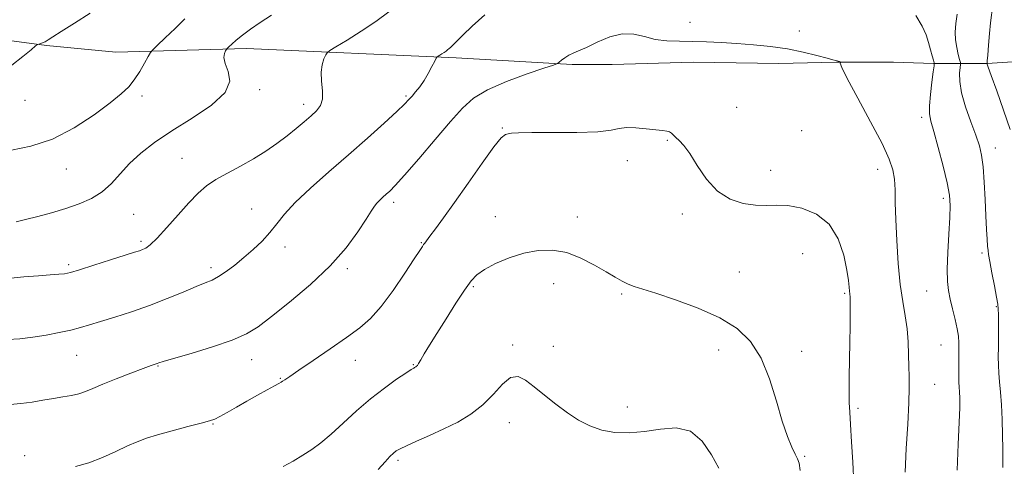
# Model space of a CAD drawing. Extents: x 2117300 to 2120200, y 297300 to 300200.
# Drawn here: x 2119105 to 2119402, y 299228 to 299363 of the extents above; entities that cross this region are included whole.
import ezdxf

# ---------------------------------------------------------------- set-up
doc = ezdxf.new("R2010")
doc.units = 0
doc.header["$MEASUREMENT"] = 0
for name, color, linetype, lineweight in [('BREAKLINE DTM HARD', 7, 'Continuous', 0), ('CONTOUR INDEX', 41, 'Continuous', 13), ('CONTOUR INTERMEDIATE', 44, 'Continuous', 0), ('SPOT ELEVATION DTM', 2, 'Continuous', 13)]:
    doc.layers.add(name, color=color, linetype=linetype, lineweight=lineweight)

msp = doc.modelspace()

# ---------------------------------------------------------------- linework, layer by layer
at = {"layer": 'BREAKLINE DTM HARD'}
for points in [[(2119088.99, 299358.37, 1052.86), (2119113.11, 299355.13, 1051.89), (2119134.02, 299353.1, 1050.93), (2119173.43, 299354.28, 1047.47), (2119236.56, 299351.41, 1043.65), (2119271.54, 299349.37, 1041.76), (2119283.6, 299349.36, 1041.19), (2119308.13, 299350.14, 1041.19), (2119333.87, 299349.72, 1041.32), (2119351.16, 299350.11, 1041.96), (2119368.45, 299350.09, 1042.44), (2119380.51, 299349.68, 1043.93), (2119396.6, 299349.67, 1047.99)], [(2120000, 299336.92, 1104.872), (2119990.17, 299337.68, 1105.57), (2119934.29, 299336.52, 1107.74), (2119892.47, 299335.34, 1108.94), (2119847.44, 299335.78, 1107.17), (2119807.64, 299339.84, 1104.28), (2119776.28, 299340.67, 1102.83), (2119732.06, 299339.9, 1098.81), (2119684.21, 299340.75, 1093.63), (2119630.74, 299339.99, 1087.8), (2119588.93, 299340.42, 1080.52), (2119545.91, 299345.28, 1073.16), (2119510.93, 299349.74, 1068.9), (2119472.34, 299347.76, 1062.39), (2119429.32, 299351.81, 1054.59), (2119396.6, 299349.67, 1047.99)]]:
    msp.add_polyline3d(points, dxfattribs=at)
at = {"layer": 'CONTOUR INDEX', "flags": 128}
for points, elevation in [([(2119102.589, 299323.592), (2119108.382, 299324.733), (2119114.897, 299326.907), (2119121.441, 299330.295), (2119127.423, 299334.24), (2119132.278, 299337.871), (2119135.631, 299340.562), (2119137.871, 299342.66), (2119139.578, 299344.757), (2119141.199, 299347.256), (2119142.662, 299349.796), (2119143.762, 299351.826), (2119144.43, 299353.011), (2119145.137, 299353.878), (2119146.487, 299355.173), (2119148.879, 299357.422), (2119151.882, 299360.287), (2119154.854, 299363.215)], 1050), ([(2119121.856, 299228.141), (2119125.845, 299229.237), (2119130.002, 299230.821), (2119134.023, 299232.628), (2119137.559, 299234.301), (2119140.44, 299235.582), (2119143.21, 299236.621), (2119146.596, 299237.668), (2119151.027, 299238.891), (2119155.754, 299240.136), (2119159.729, 299241.167), (2119162.228, 299241.844), (2119163.813, 299242.404), (2119165.367, 299243.181), (2119167.584, 299244.422), (2119170.395, 299246.031), (2119173.542, 299247.825), (2119176.747, 299249.62), (2119179.65, 299251.224), (2119181.871, 299252.44), (2119183.166, 299253.149), (2119183.827, 299253.527), (2119184.281, 299253.824), (2119184.974, 299254.308), (2119186.43, 299255.315), (2119189.187, 299257.198), (2119193.525, 299260.141), (2119198.67, 299263.647), (2119203.587, 299267.05), (2119207.515, 299269.922), (2119210.789, 299272.791), (2119214.021, 299276.423), (2119217.613, 299281.259), (2119221.141, 299286.431), (2119223.969, 299290.749), (2119225.645, 299293.331), (2119226.437, 299294.543), (2119226.792, 299295.063), (2119227.12, 299295.507), (2119227.683, 299296.242), (2119228.701, 299297.573), (2119230.375, 299299.788), (2119232.821, 299303.108), (2119236.133, 299307.738), (2119240.249, 299313.624), (2119244.488, 299319.677), (2119248.009, 299324.549), (2119250.212, 299327.261), (2119251.436, 299328.303), (2119252.257, 299328.534), (2119253.299, 299328.662), (2119255.385, 299328.788), (2119259.385, 299328.859), (2119265.714, 299328.858), (2119272.965, 299328.894), (2119279.274, 299329.108), (2119283.299, 299329.573), (2119285.775, 299330.094), (2119287.956, 299330.408), (2119290.782, 299330.333), (2119293.93, 299330.014), (2119296.759, 299329.674), (2119298.779, 299329.477), (2119300.085, 299329.339), (2119300.921, 299329.115), (2119301.521, 299328.69), (2119302.083, 299328.084), (2119302.795, 299327.346), (2119303.82, 299326.443), (2119305.22, 299325.007), (2119307.033, 299322.587), (2119309.297, 299318.963), (2119312.058, 299314.853), (2119315.362, 299311.207), (2119319.179, 299308.767), (2119323.159, 299307.439), (2119326.875, 299306.921), (2119330.065, 299306.896), (2119333.118, 299306.995), (2119336.592, 299306.836), (2119340.82, 299306.044), (2119345.249, 299304.289), (2119349.102, 299301.247), (2119351.786, 299296.825), (2119353.437, 299291.849), (2119354.373, 299287.372), (2119354.88, 299284.209), (2119355.122, 299282.216), (2119355.231, 299281.013), (2119355.315, 299280.182), (2119355.384, 299279.179), (2119355.422, 299277.426), (2119355.417, 299274.485), (2119355.371, 299270.473), (2119355.29, 299265.647), (2119355.187, 299260.331), (2119355.099, 299255.126), (2119355.073, 299250.699), (2119355.142, 299247.425), (2119355.303, 299244.497), (2119355.539, 299240.813), (2119355.833, 299235.599), (2119356.152, 299229.378), (2119356.463, 299223.003)], 1040)]:
    msp.add_lwpolyline(points, dxfattribs=dict(at, elevation=elevation))
at = {"layer": 'CONTOUR INTERMEDIATE', "flags": 128}
for points, elevation in [([(2119402.146, 299394.406), (2119401.751, 299390.297), (2119400.912, 299383.941), (2119399.866, 299376.733), (2119398.929, 299370.536), (2119398.335, 299366.673), (2119397.996, 299364.291), (2119397.742, 299361.999), (2119397.442, 299358.792), (2119397.127, 299355.224), (2119396.871, 299352.238), (2119396.725, 299350.538), (2119396.667, 299349.864), (2119396.654, 299349.719), (2119396.699, 299349.553), (2119397.033, 299348.605), (2119397.944, 299346.062), (2119399.593, 299341.447), (2119401.638, 299335.616), (2119403.612, 299329.763)], 1048), ([(2119101.359, 299284.87), (2119106.3, 299285.324), (2119110.65, 299285.67), (2119114.185, 299285.92), (2119116.796, 299286.105), (2119118.56, 299286.289), (2119120.301, 299286.673), (2119123.034, 299287.486), (2119127.381, 299288.852), (2119132.414, 299290.45), (2119136.815, 299291.851), (2119139.6, 299292.735), (2119141.115, 299293.226), (2119142.041, 299293.557), (2119142.997, 299294), (2119144.355, 299294.98), (2119146.427, 299296.958), (2119149.376, 299300.182), (2119152.773, 299304.041), (2119156.042, 299307.709), (2119158.785, 299310.56), (2119161.323, 299312.765), (2119164.156, 299314.694), (2119167.639, 299316.659), (2119171.543, 299318.731), (2119175.493, 299320.924), (2119179.18, 299323.232), (2119182.548, 299325.588), (2119185.608, 299327.907), (2119188.363, 299330.109), (2119190.791, 299332.128), (2119192.864, 299333.907), (2119194.541, 299335.451), (2119195.731, 299337.029), (2119196.328, 299338.976), (2119196.316, 299341.503), (2119196.026, 299344.332), (2119195.876, 299347.06), (2119196.165, 299349.345), (2119196.727, 299351.096), (2119197.276, 299352.282), (2119197.688, 299352.969), (2119198.483, 299353.607), (2119200.341, 299354.745), (2119203.697, 299356.771), (2119207.991, 299359.452), (2119212.416, 299362.393), (2119216.316, 299365.255)], 1046), ([(2119101.369, 299266.393), (2119105.099, 299266.672), (2119108.983, 299267.112), (2119113.014, 299267.743), (2119116.935, 299268.496), (2119120.425, 299269.274), (2119123.323, 299270.019), (2119126.108, 299270.831), (2119129.418, 299271.845), (2119133.716, 299273.171), (2119138.765, 299274.797), (2119144.149, 299276.686), (2119149.454, 299278.757), (2119154.27, 299280.761), (2119158.191, 299282.406), (2119160.973, 299283.516), (2119163.04, 299284.384), (2119164.982, 299285.417), (2119167.266, 299286.933), (2119169.867, 299288.887), (2119172.638, 299291.145), (2119175.432, 299293.584), (2119178.095, 299296.125), (2119180.471, 299298.703), (2119182.543, 299301.313), (2119184.85, 299304.215), (2119188.067, 299307.728), (2119192.656, 299312.064), (2119198.223, 299316.991), (2119204.162, 299322.166), (2119209.886, 299327.227), (2119214.896, 299331.739), (2119218.716, 299335.246), (2119221.056, 299337.467), (2119222.372, 299338.815), (2119223.308, 299339.873), (2119224.383, 299341.131), (2119225.624, 299342.695), (2119226.933, 299344.574), (2119228.206, 299346.713), (2119229.32, 299348.787), (2119230.143, 299350.408), (2119230.603, 299351.307), (2119230.868, 299351.695), (2119231.166, 299351.907), (2119231.666, 299352.209), (2119232.305, 299352.608), (2119232.964, 299353.046), (2119233.545, 299353.472), (2119234.04, 299353.867), (2119234.465, 299354.22), (2119234.88, 299354.57), (2119235.529, 299355.164), (2119236.7, 299356.299), (2119238.648, 299358.218), (2119241.481, 299360.939), (2119245.273, 299364.425)], 1044), ([(2119102.601, 299349.189), (2119105.995, 299351.803), (2119108.472, 299353.875), (2119109.825, 299355.02), (2119110.418, 299355.465), (2119110.759, 299355.591), (2119111.257, 299355.721), (2119111.928, 299355.943), (2119112.69, 299356.284), (2119113.565, 299356.814), (2119114.999, 299357.757), (2119117.54, 299359.377), (2119121.499, 299361.834), (2119126.215, 299364.873)], 1052), ([(2119103.968, 299301.958), (2119106.813, 299302.612), (2119110.47, 299303.541), (2119114.639, 299304.695), (2119118.92, 299305.981), (2119122.964, 299307.351), (2119126.641, 299308.944), (2119129.873, 299310.945), (2119132.656, 299313.477), (2119135.282, 299316.395), (2119138.117, 299319.493), (2119141.502, 299322.62), (2119145.679, 299325.859), (2119150.861, 299329.351), (2119156.983, 299333.171), (2119162.845, 299337.119), (2119166.967, 299340.933), (2119168.343, 299344.376), (2119167.869, 299347.339), (2119166.917, 299349.74), (2119166.568, 299351.528), (2119166.748, 299352.763), (2119167.091, 299353.533), (2119167.328, 299353.955), (2119167.58, 299354.263), (2119168.06, 299354.724), (2119168.954, 299355.549), (2119170.322, 299356.739), (2119172.193, 299358.245), (2119174.592, 299360.022), (2119177.522, 299362.049), (2119180.982, 299364.312)], 1048), ([(2119375.188, 299364.185), (2119377.098, 299360.976), (2119378.258, 299358.325), (2119379.009, 299356.009), (2119379.629, 299353.875), (2119380.142, 299352.044), (2119380.508, 299350.707), (2119380.692, 299349.893), (2119380.678, 299348.991), (2119380.454, 299347.226), (2119380.04, 299344.119), (2119379.592, 299340.368), (2119379.297, 299336.963), (2119379.321, 299334.544), (2119379.743, 299332.327), (2119380.619, 299329.177), (2119381.933, 299324.362), (2119383.386, 299318.768), (2119384.605, 299313.684), (2119385.304, 299309.988), (2119385.537, 299306.909), (2119385.445, 299303.264), (2119385.169, 299298.259), (2119384.86, 299292.656), (2119384.669, 299287.608), (2119384.72, 299283.944), (2119385.024, 299281.21), (2119385.562, 299278.634), (2119386.29, 299275.645), (2119387.054, 299272.496), (2119387.675, 299269.643), (2119388.018, 299267.391), (2119388.139, 299265.432), (2119388.144, 299263.305), (2119388.12, 299260.702), (2119388.107, 299257.928), (2119388.127, 299255.44), (2119388.197, 299253.56), (2119388.298, 299252.066), (2119388.403, 299250.603), (2119388.478, 299248.759), (2119388.465, 299245.916), (2119388.296, 299241.4), (2119387.965, 299234.827), (2119387.691, 299226.968)], 1044), ([(2119387.605, 299364.579), (2119387.245, 299361.737), (2119387.091, 299359.209), (2119387.183, 299356.828), (2119387.523, 299354.5), (2119387.981, 299352.423), (2119388.387, 299350.872), (2119388.611, 299349.984), (2119388.652, 299349.357), (2119388.547, 299348.451), (2119388.377, 299346.811), (2119388.407, 299344.304), (2119388.949, 299340.88), (2119390.184, 299336.616), (2119391.785, 299332.097), (2119393.295, 299328.035), (2119394.359, 299324.878), (2119395.031, 299322.012), (2119395.468, 299318.557), (2119395.805, 299313.924), (2119396.082, 299308.684), (2119396.317, 299303.698), (2119396.526, 299299.67), (2119396.702, 299296.673), (2119396.839, 299294.624), (2119396.949, 299293.314), (2119397.133, 299292.032), (2119397.512, 299289.945), (2119398.154, 299286.538), (2119398.899, 299282.588), (2119399.533, 299279.193), (2119399.895, 299277.102), (2119400.038, 299275.665), (2119400.069, 299273.884), (2119400.077, 299271.042), (2119400.079, 299267.549), (2119400.072, 299264.095), (2119400.063, 299261.204), (2119400.09, 299258.715), (2119400.197, 299256.299), (2119400.413, 299253.648), (2119400.693, 299250.536), (2119400.974, 299246.757), (2119401.202, 299242.257), (2119401.358, 299237.583), (2119401.429, 299233.434), (2119401.424, 299230.302), (2119401.43, 299227.855)], 1046), ([(2119102.162, 299246.775), (2119105.408, 299247.081), (2119108.732, 299247.555), (2119112.03, 299248.124), (2119115.175, 299248.68), (2119118.056, 299249.148), (2119120.634, 299249.587), (2119122.89, 299250.087), (2119124.897, 299250.741), (2119127.116, 299251.647), (2119130.099, 299252.907), (2119134.145, 299254.541), (2119138.528, 299256.26), (2119142.264, 299257.696), (2119144.618, 299258.576), (2119145.842, 299259.013), (2119146.437, 299259.214), (2119146.975, 299259.396), (2119148.317, 299259.809), (2119151.4, 299260.71), (2119156.736, 299262.259), (2119163.156, 299264.212), (2119169.069, 299266.228), (2119173.369, 299268.116), (2119176.884, 299270.305), (2119180.924, 299273.376), (2119186.405, 299277.722), (2119192.657, 299282.984), (2119198.615, 299288.618), (2119203.411, 299294.093), (2119206.979, 299298.951), (2119209.451, 299302.748), (2119210.999, 299305.2), (2119211.961, 299306.652), (2119212.72, 299307.608), (2119213.578, 299308.487), (2119214.541, 299309.365), (2119215.535, 299310.236), (2119216.603, 299311.213), (2119218.233, 299312.899), (2119221.027, 299316.017), (2119225.31, 299320.96), (2119230.301, 299326.783), (2119234.939, 299332.207), (2119238.533, 299336.269), (2119241.856, 299339.257), (2119246.049, 299341.775), (2119251.8, 299344.269), (2119258, 299346.554), (2119263.087, 299348.287), (2119265.93, 299349.249), (2119267.115, 299349.719), (2119267.655, 299350.1), (2119268.38, 299350.701), (2119269.376, 299351.449), (2119270.54, 299352.177), (2119271.84, 299352.792), (2119273.519, 299353.498), (2119275.89, 299354.569), (2119279.131, 299356.131), (2119282.888, 299357.705), (2119286.674, 299358.657), (2119290.123, 299358.561), (2119293.36, 299357.804), (2119296.632, 299356.978), (2119300.137, 299356.54), (2119303.893, 299356.41), (2119307.871, 299356.373), (2119312.055, 299356.253), (2119316.482, 299356.031), (2119321.204, 299355.727), (2119326.229, 299355.344), (2119331.391, 299354.824), (2119336.477, 299354.089), (2119341.25, 299353.117), (2119345.358, 299352.098), (2119348.42, 299351.275), (2119350.201, 299350.823), (2119351.046, 299350.642), (2119351.446, 299350.562), (2119351.799, 299350.452), (2119352.136, 299350.317), (2119352.397, 299350.201), (2119352.536, 299350.133), (2119352.553, 299350.092), (2119352.466, 299350.041), (2119352.391, 299349.786), (2119352.861, 299348.493), (2119354.509, 299345.168), (2119357.678, 299339.283), (2119361.547, 299332.157), (2119365.003, 299325.576), (2119367.192, 299320.872), (2119368.292, 299317.575), (2119368.739, 299314.766), (2119368.918, 299311.618), (2119369.01, 299307.684), (2119369.142, 299302.61), (2119369.422, 299296.266), (2119369.872, 299289.414), (2119370.491, 299283.038), (2119371.251, 299277.867), (2119372.012, 299273.601), (2119372.605, 299269.685), (2119372.913, 299265.705), (2119373.021, 299261.81), (2119373.065, 299258.292), (2119373.142, 299255.234), (2119373.179, 299251.894), (2119373.065, 299247.323), (2119372.735, 299240.932), (2119372.32, 299233.57), (2119372, 299226.446)], 1042), ([(2119184.478, 299228.158), (2119187.419, 299229.77), (2119190.393, 299231.497), (2119193.125, 299233.256), (2119195.837, 299235.271), (2119198.876, 299237.843), (2119202.49, 299241.147), (2119206.539, 299244.863), (2119210.785, 299248.545), (2119214.959, 299251.799), (2119218.662, 299254.432), (2119221.464, 299256.304), (2119223.081, 299257.348), (2119223.808, 299257.79), (2119224.089, 299257.935), (2119224.291, 299258.037), (2119224.491, 299258.166), (2119224.693, 299258.343), (2119224.922, 299258.625), (2119225.294, 299259.199), (2119225.945, 299260.283), (2119227.007, 299262.078), (2119228.584, 299264.706), (2119230.77, 299268.269), (2119233.559, 299272.711), (2119236.526, 299277.352), (2119239.141, 299281.352), (2119241.082, 299284.111), (2119242.846, 299285.985), (2119245.137, 299287.572), (2119248.463, 299289.314), (2119252.563, 299291.055), (2119256.978, 299292.485), (2119261.34, 299293.326), (2119265.632, 299293.426), (2119269.928, 299292.662), (2119274.235, 299291.019), (2119278.299, 299288.906), (2119281.801, 299286.835), (2119284.521, 299285.215), (2119286.642, 299284.031), (2119288.446, 299283.164), (2119290.292, 299282.462), (2119292.846, 299281.639), (2119296.853, 299280.379), (2119302.724, 299278.447), (2119309.548, 299275.932), (2119316.08, 299273.003), (2119321.336, 299269.733), (2119325.377, 299265.801), (2119328.521, 299260.787), (2119331.058, 299254.52), (2119333.152, 299247.821), (2119334.935, 299241.755), (2119336.507, 299237.162), (2119337.836, 299233.968), (2119338.857, 299231.866), (2119339.539, 299230.475), (2119339.977, 299229.097), (2119340.302, 299226.957)], 1038), ([(2119213.061, 299227.161), (2119215.153, 299229.566), (2119216.627, 299231.118), (2119217.674, 299232.102), (2119218.54, 299232.796), (2119219.686, 299233.471), (2119221.62, 299234.389), (2119224.693, 299235.75), (2119228.596, 299237.479), (2119232.86, 299239.435), (2119237.071, 299241.529), (2119241.047, 299243.885), (2119244.662, 299246.679), (2119247.824, 299249.919), (2119250.585, 299252.945), (2119253.03, 299254.928), (2119255.275, 299255.255), (2119257.56, 299254.176), (2119260.155, 299252.157), (2119263.243, 299249.633), (2119266.656, 299246.928), (2119270.141, 299244.338), (2119273.517, 299242.114), (2119276.902, 299240.352), (2119280.489, 299239.101), (2119284.431, 299238.403), (2119288.729, 299238.257), (2119293.343, 299238.651), (2119298.18, 299239.417), (2119302.928, 299239.765), (2119307.22, 299238.751), (2119310.765, 299235.784), (2119313.582, 299231.685), (2119315.77, 299227.63)], 1036)]:
    msp.add_lwpolyline(points, dxfattribs=dict(at, elevation=elevation))
at = {"layer": 'SPOT ELEVATION DTM'}
for p in [(2119307.11, 299362.1, 1042.7), (2119340.03, 299359.47, 1042.7), (2119141.87, 299339.9, 1049.6), (2119177.41, 299341.84, 1047.7), (2119221.5, 299339.9, 1044.2), (2119106.6, 299338.64, 1051.6), (2119190.67, 299337.37, 1046.5), (2119321.18, 299336.48, 1041.6), (2119377, 299333.48, 1043.6), (2119250.49, 299330.25, 1040.1), (2119340.74, 299329.42, 1041.1), (2119300.28, 299326.51, 1039.83), (2119399.11, 299324.18, 1046.7), (2119153.95, 299321.1, 1046.9), (2119288.23, 299320.38, 1039.3), (2119119.04, 299317.83, 1049.2), (2119331.39, 299317.46, 1040.7), (2119363.65, 299317.81, 1041.4), (2119217.81, 299307.85, 1041.6), (2119383.5, 299309.03, 1043.6), (2119139.37, 299304.22, 1047.1), (2119174.98, 299305.82, 1044.8), (2119248.41, 299303.53, 1038.7), (2119304.81, 299304.3, 1039.6), (2119273.11, 299303.43, 1038.6), (2119141.55, 299296.01, 1046.3), (2119226.09, 299295.66, 1040.1), (2119184.98, 299294.33, 1043.5), (2119341.11, 299292.34, 1038.88), (2119395.17, 299292.53, 1045.7), (2119119.8, 299289.06, 1046.3), (2119162.7, 299288.14, 1044.4), (2119203.79, 299287.79, 1041.7), (2119321.95, 299286.79, 1038.8), (2119265.97, 299283.3, 1037.3), (2119241.83, 299282.42, 1037.8), (2119286.46, 299280.19, 1037.8), (2119353.73, 299280.36, 1039.8), (2119378.49, 299281.09, 1043.1), (2119399.48, 299276.33, 1045.9), (2119253.69, 299264.74, 1036.3), (2119265.93, 299264.35, 1036.7), (2119315.71, 299263.3, 1037.4), (2119340.78, 299262.82, 1038.5), (2119382.8, 299264.81, 1043.1), (2119122.24, 299261.68, 1043.1), (2119174.99, 299260.38, 1041.3), (2119206.18, 299260.14, 1039.3), (2119146.75, 299258.4, 1041.9), (2119223.65, 299258.86, 1038.1), (2119183.6, 299254.67, 1040.1), (2119380.86, 299252.91, 1042.8), (2119288.19, 299246.06, 1036.7), (2119357.74, 299245.67, 1040.3), (2119252.64, 299241.39, 1035.3), (2119163.25, 299240.97, 1039.9), (2119106.54, 299231.38, 1040.5), (2119219.1, 299230.02, 1035.7), (2119341.7, 299231.17, 1038.2)]:
    msp.add_point(p, dxfattribs=at)

doc.saveas('drawing.dxf')
